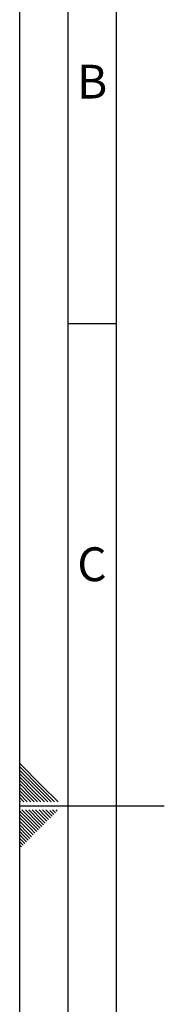
# Paper-space layout 'Blatt2' of a CAD drawing. Units: millimetres. Extents: x 0 to 420, y 0 to 297.
# Drawn here: x 0 to 15, y 128 to 230 of the extents above; entities that cross this region are included whole.
import ezdxf

# ---------------------------------------------------------------- set-up
doc = ezdxf.new("R2010")
doc.units = ezdxf.units.MM
doc.layers.add('61', color=7, linetype='Continuous')
doc.layers.add('62', color=7, linetype='Continuous')
doc.styles.add('SLDTEXTSTYLE0', font='TXT', dxfattribs={"width": 0.75})

psp = doc.layouts.new('Blatt2')

# ---------------------------------------------------------------- linework, layer by layer
at = {"layer": '61'}
psp.add_line((0, 0), (0, 297), dxfattribs=at)
at = {"layer": '61', "color": 7, "linetype": 'Continuous', "lineweight": 30}
psp.add_line((5, 292), (5, 5), dxfattribs=at)
at = {"layer": '61', "color": 7, "linetype": 'Continuous'}
psp.add_line((10, 287), (10, 10), dxfattribs=at)
at = {"layer": '62', "color": 7, "linetype": 'Continuous'}
for p, q in [((5, 198.5), (10, 198.5)), ((2.314, 150.581), (0, 152.895)), ((2.137, 150.404), (0, 152.541)), ((1.96, 150.228), (0, 152.188)), ((1.784, 150.051), (0, 151.834)), ((1.607, 149.874), (0, 151.481)), ((1.43, 149.697), (0, 151.127)), ((1.253, 149.52), (0, 150.774)), ((1.076, 149.344), (0, 150.42)), ((0.9, 149.167), (0, 150.066)), ((2.914, 148.92), (1.784, 150.051)), ((3.268, 148.92), (1.96, 150.228)), ((3.621, 148.92), (2.137, 150.404)), ((3.975, 148.92), (2.314, 150.581)), ((0.723, 148.99), (0, 149.713)), ((0.439, 148.92), (0, 149.359)), ((0.086, 148.92), (0, 149.006)), ((0.793, 148.92), (0.723, 148.99)), ((1.147, 148.92), (0.9, 149.167)), ((1.5, 148.92), (1.076, 149.344)), ((1.854, 148.92), (1.253, 149.52)), ((2.207, 148.92), (1.43, 149.697)), ((2.561, 148.92), (1.607, 149.874)), ((0, 148.5), (15, 148.5)), ((1.53, 146.435), (0, 147.965)), ((1.707, 146.612), (0.238, 148.08)), ((1.884, 146.788), (0.592, 148.08)), ((2.061, 146.965), (0.946, 148.08)), ((2.237, 147.142), (1.299, 148.08)), ((2.414, 147.319), (1.653, 148.08)), ((2.591, 147.495), (2.006, 148.08)), ((2.768, 147.672), (2.36, 148.08)), ((2.944, 147.849), (2.713, 148.08)), ((3.533, 147.613), (3.121, 148.026)), ((3.71, 147.79), (3.42, 148.08)), ((3.887, 147.967), (3.774, 148.08)), ((1.353, 146.258), (0, 147.611)), ((1.177, 146.081), (0, 147.258)), ((1, 145.904), (0, 146.904)), ((2.473, 146.553), (2.061, 146.965)), ((2.65, 146.73), (2.237, 147.142)), ((2.826, 146.906), (2.414, 147.319)), ((3.003, 147.083), (2.591, 147.495)), ((3.18, 147.26), (2.768, 147.672)), ((3.357, 147.437), (2.944, 147.849)), ((0.823, 145.728), (0, 146.551)), ((0.646, 145.551), (0, 146.197)), ((1.412, 145.492), (1, 145.904)), ((1.589, 145.669), (1.177, 146.081)), ((1.766, 145.846), (1.353, 146.258)), ((1.942, 146.022), (1.53, 146.435)), ((2.119, 146.199), (1.707, 146.612)), ((2.296, 146.376), (1.884, 146.788)), ((0.469, 145.374), (0, 145.844)), ((0.293, 145.197), (0, 145.49)), ((0.116, 145.02), (0, 145.136)), ((0.528, 144.608), (0.116, 145.02)), ((0.705, 144.785), (0.293, 145.197)), ((0.882, 144.962), (0.469, 145.374)), ((1.059, 145.139), (0.646, 145.551)), ((1.235, 145.315), (0.823, 145.728)), ((0.351, 144.431), (0, 144.783)), ((0.175, 144.255), (0, 144.429))]:
    psp.add_line(p, q, dxfattribs=at)

# ---------------------------------------------------------------- texts
at = {"layer": '62', "char_height": 3.5, "attachment_point": 2, "style": 'SLDTEXTSTYLE0'}
for s, insert in [('B', (7.515, 225.29)), ('C', (7.495, 175.29))]:
    psp.add_mtext(s, dxfattribs=dict(at, insert=insert))

doc.saveas('drawing.dxf')
